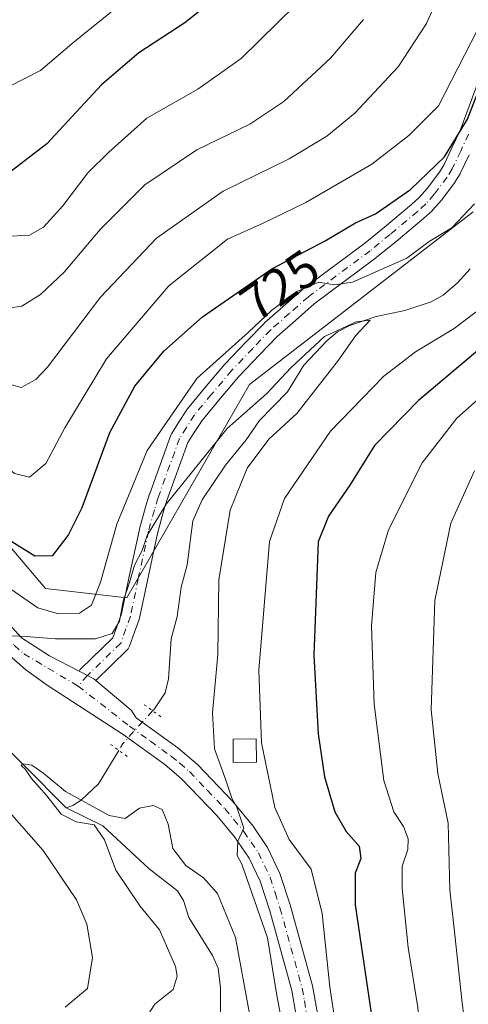
# Model space of a CAD drawing. Units: metres. Extents: x 603478 to 606907, y 4766230 to 4768595.
# Drawn here: x 604320 to 604407, y 4766683 to 4766874 of the extents above; entities that cross this region are included whole.
import ezdxf
from ezdxf.enums import TextEntityAlignment as Align

# ---------------------------------------------------------------- set-up
doc = ezdxf.new("R2010")
doc.units = ezdxf.units.M
doc.header["$MEASUREMENT"] = 0
doc.linetypes.add('DGN Style 4', pattern=[2.6384748266838614, 1.318413404963828, -0.6592067024819142, 0.001648016756204785, -0.6592067024819142])
doc.linetypes.add('DGN Style 5', pattern=[1.1536117293433497, 0.4944050268614355, -0.6592067024819142])
for name, color, linetype, lineweight in [('Arbolado forestal CxS', 92, 'Continuous', 0), ('Corriente natural lineal', 142, 'Continuous', 13), ('Corriente natural lineal oculto', 9, 'DGN Style 4', 13), ('Curva de nivel maestra', 30, 'Continuous', 30), ('Curva de nivel normal', 30, 'Continuous', 0), ('Edificación ligera Cxs', 1, 'Continuous', 0), ('Pista no pavimentada Cxs', 111, 'Continuous', 0), ('Pista no pavimentada eje', 91, 'DGN Style 4', 0), ('Puente lineal', 2, 'DGN Style 5', 0), ('Rótulo de curva de nivel directora', 7, 'Continuous', 0)]:
    doc.layers.add(name, color=color, linetype=linetype, lineweight=lineweight)
doc.styles.add('Style-Arial', font='txt')

# ---------------------------------------------------------------- blocks, each defined once
blk = doc.blocks.new('*U5')
at = {"layer": 'Arbolado forestal CxS', "color": 92, "linetype": 'Continuous', "lineweight": 0}
blk.add_polyline3d([(604159.7307000002, 4766802.874500001, 725.4223000000056), (604178.9693, 4766805.055299999, 722.7121999999946), (604189.9380999999, 4766806.298699999, 722.6129999999977), (604218.9546999997, 4766806.2985, 717.8735000000015), (604233.1508999999, 4766807.3759, 716.7976999999955), (604244.7975000005, 4766808.2597, 715.7988000000041), (604246.7892000005, 4766808.410700001, 715.7467000000034), (604246.8649000004, 4766808.402100001, 715.7465999999987), (604248.6660000002, 4766808.1985, 715.7066000000051), (604275.7194999997, 4766805.139900001, 715.8104000000022), (604312.6775000002, 4766778.110099999, 724.2416999999988), (604325.0198999997, 4766763.571699999, 722.5185999999959), (604340.8261000002, 4766761.8059, 716.9523999999948), (604364.6557, 4766803.205499999, 717.8341999999975), (604408.1057000002, 4766836.7279, 720.4796000000061)], dxfattribs=at)
blk = doc.blocks.new('*U7')
at = {"layer": 'Pista no pavimentada Cxs', "color": 111, "linetype": 'Continuous', "lineweight": 0}
blk.add_polyline3d([(604407.2786999998, 4766847.7985, 738.6181999999973), (604405.6485000001, 4766844.338099999, 735.3098999999929), (604405.5789000001, 4766844.2051, 735.1116000000038), (604405.5504000002, 4766844.157099999, 735.0381999999955), (604404.5403000005, 4766842.527100001, 732.2063999999956), (604404.4490999999, 4766842.3937, 732.0546000000032), (604401.9691000005, 4766839.093699999, 728.9012999999978), (604401.9003, 4766839.007900001, 728.872000000003), (604400.2616999998, 4766837.112700001, 728.6719000000013), (604400.1045000004, 4766836.952500001, 728.6958000000013), (604398.4994999999, 4766835.5075, 727.9903999999952), (604398.4523, 4766835.4663, 727.9440000000033), (604393.1250999998, 4766830.9955, 726.5611999999965), (604389.2008999997, 4766827.8037, 727.2437000000064), (604389.1397000002, 4766827.756100001, 727.2307000000002), (604377.1993000006, 4766818.8705, 722.965200000006), (604373.5596000003, 4766815.664100001, 726.9722000000039), (604369.9937000005, 4766812.526900001, 727.3117000000058), (604366.5732000005, 4766808.9879, 730.0825000000042), (604362.5503000002, 4766804.777100001, 730.1923999999999), (604358.6656999999, 4766800.170100001, 722.2981000000001), (604355.4156999999, 4766796.2555, 725.6686999999947), (604353.8994000005, 4766793.8895, 727.937300000005), (604352.6765000002, 4766791.9497, 727.044399999999), (604348.5991000002, 4766780.687700001, 723.8781000000017), (604347.8989000004, 4766778.373299999, 726.2921000000061), (604346.7587000001, 4766774.274700001, 730.4407999999967), (604344.8015999999, 4766765.154300001, 723.625), (604343.2879999997, 4766757.8213, 716.398199999996), (604343.2163000006, 4766757.5689, 716.2639999999956), (604342.3268999998, 4766755.130100001, 718.6067000000039), (604341.3271000005, 4766752.3707, 720.4829000000027), (604341.2156999996, 4766752.1239, 720.5864000000003), (604341.0686999997, 4766751.896500001, 720.6122000000032), (604340.8892000001, 4766751.6939, 720.5558000000019), (604334.7675000001, 4766745.7487, 715.0905000000057), (604334.4243000001, 4766746.0373, 714.9796000000061), (604333.1571000004, 4766746.693600001, 714.5610000000015), (604331.5632999997, 4766747.518999999, 714.2838000000047), (604331.5981000002, 4766747.593699999, 714.3150000000023), (604331.7780999999, 4766747.8507, 714.4217000000062), (604331.9029999999, 4766747.985099999, 714.4775999999983), (604338.0839000001, 4766753.9879, 717.7707999999984), (604338.9435000002, 4766756.360300001, 718.9566000000051), (604339.7889, 4766758.678099999, 718.6083999999975), (604341.2786999998, 4766765.8959, 722.8228999999993), (604343.2503000004, 4766775.082900001, 730.6291000000057), (604343.2758999999, 4766775.1875, 730.6272999999928), (604344.4358999999, 4766779.3575, 728.2167999999947), (604344.4473000001, 4766779.396299999, 728.1725000000006), (604345.1673999997, 4766781.7763, 725.2930000000051), (604345.1977000004, 4766781.867900001, 725.1733999999997), (604349.3580999998, 4766793.359300001, 724.7963000000018), (604349.4912999999, 4766793.645099999, 725.2700000000042), (604349.5273000002, 4766793.7049, 725.3699999999953), (604350.8612000003, 4766795.820699999, 727.8715999999987), (604352.4446999999, 4766798.2915, 728.0721000000049), (604352.5752999998, 4766798.469900001, 727.9493999999977), (604355.9051000001, 4766802.480900001, 724.1462999999932), (604359.8340999996, 4766807.140500001, 732.5720000000001), (604359.9086999996, 4766807.2235, 732.726800000004), (604363.9773000004, 4766811.4823, 732.3831999999966), (604367.4559000004, 4766815.0811, 731.8496000000015), (604367.5610999997, 4766815.181500001, 731.9440000000033), (604371.1807000004, 4766818.3661, 730.6108999999997), (604374.8753000004, 4766821.6209, 725.8362999999954), (604374.9080999997, 4766821.6491, 725.8025000000052), (604374.9905000003, 4766821.7141, 725.7176000000036), (604386.9594999999, 4766830.621099999, 732.0712999999961), (604390.8287000004, 4766833.767899999, 731.4239999999991), (604396.1140999999, 4766838.203700001, 731.4903999999952), (604397.6120999996, 4766839.5525, 730.4642000000022), (604399.1283, 4766841.3059, 730.6907999999967), (604401.5226999996, 4766844.491900001, 734.4014000000025), (604402.4357000003, 4766845.965500001, 737.7225999999937), (604404.0214999998, 4766849.331900001, 739.6024000000034), (604405.5383000001, 4766852.556299999, 736.0035999999964), (604410.3186999997, 4766865.5043, 737.5243999999948)], dxfattribs=at)

msp = doc.modelspace()

# ---------------------------------------------------------------- linework, layer by layer
at = {"layer": 'Arbolado forestal CxS', "color": 92, "linetype": 'Continuous', "lineweight": 0}
for points in [[(604408.1057000002, 4766836.7279, 720.4796000000061), (604364.6557, 4766803.205499999, 717.8341999999975), (604340.8261000002, 4766761.8059, 716.9523999999948), (604325.0198999997, 4766763.571699999, 722.5185999999959), (604312.6775000002, 4766778.110099999, 724.2416999999988), (604275.7194999997, 4766805.139900001, 715.8104000000022), (604248.6660000002, 4766808.1985, 715.7066000000051), (604246.8649000004, 4766808.402100001, 715.7465999999987), (604246.7892000005, 4766808.410700001, 715.7467000000034), (604244.7975000005, 4766808.2597, 715.7988000000041), (604233.1508999999, 4766807.3759, 716.7976999999955), (604218.9546999997, 4766806.2985, 717.8735000000015), (604189.9380999999, 4766806.298699999, 722.6129999999977), (604178.9693, 4766805.055299999, 722.7121999999946), (604159.7307000002, 4766802.874500001, 725.4223000000056)], [(604159.7307000002, 4766802.874500001, 725.4223000000056), (604178.9693, 4766805.055299999, 722.7121999999946), (604189.9380999999, 4766806.298699999, 722.6129999999977), (604218.9546999997, 4766806.2985, 717.8735000000015), (604233.1508999999, 4766807.3759, 716.7976999999955), (604244.7975000005, 4766808.2597, 715.7988000000041), (604246.7892000005, 4766808.410700001, 715.7467000000034), (604246.8649000004, 4766808.402100001, 715.7465999999987), (604248.6660000002, 4766808.1985, 715.7066000000051), (604275.7194999997, 4766805.139900001, 715.8104000000022), (604312.6775000002, 4766778.110099999, 724.2416999999988), (604325.0198999997, 4766763.571699999, 722.5185999999959), (604340.8261000002, 4766761.8059, 716.9523999999948), (604364.6557, 4766803.205499999, 717.8341999999975), (604408.1057000002, 4766836.7279, 720.4796000000061)]]:
    msp.add_polyline3d(points, dxfattribs=at)
at = {"layer": 'Corriente natural lineal', "color": 142, "linetype": 'Continuous', "lineweight": 13}
for points in [[(604407.4833000004, 4766825.690300001, 717.5478000000003), (604405.0236999998, 4766822.9593, 717.2602000000044), (604402.2686999999, 4766820.5635, 716.8123999999953), (604399.9057, 4766819.2863, 716.4343999999984), (604394.7755000005, 4766817.561100001, 715.9253999999929), (604389.2304999996, 4766816.434699999, 716.2985000000045), (604384.1042999999, 4766814.704299999, 715.8901000000043), (604381.7390999999, 4766813.424699999, 715.6157999999997), (604379.6310999999, 4766811.672900001, 715.8611999999994), (604375.1595000001, 4766806.978900001, 715.732600000003), (604372.0455, 4766801.8223, 714.9012999999978), (604366.5695000002, 4766796.235500001, 714.5534000000043), (604363.9747000001, 4766792.498500001, 713.804099999994), (604359.9568999996, 4766787.553300001, 713.9922999999981), (604355.4562999997, 4766780.8123, 714.021900000007), (604353.6177000003, 4766776.744700001, 713.9458000000013), (604352.5509000003, 4766768.186100001, 712.920499999993), (604351.3881000001, 4766763.839299999, 712.7121999999946), (604350.6063000001, 4766758.1633, 712.7333000000073), (604349.4539000001, 4766753.812100001, 712.7988999999943), (604348.8788999999, 4766746.0503, 712.5583999999944), (604348.2474999996, 4766743.311699999, 712.6423999999971), (604346.1628999999, 4766740.216499999, 713.1111999999994), (604345.8208, 4766739.84, 713.1753999999929)], [(604267.5761000002, 4766791.5371, 713.7722000000067), (604268.9414999997, 4766790.683900001, 713.8230999999942), (604273.4550999999, 4766786.313300001, 713.5170999999973), (604278.5115, 4766778.811899999, 713.6199999999953), (604280.5802999996, 4766774.8215, 713.6744999999937), (604283.7056999998, 4766767.310500001, 713.5978999999934), (604284.6564999997, 4766765.8749, 713.527900000001), (604286.5081000002, 4766764.0231, 713.2002000000067), (604290.2037000004, 4766761.421499999, 712.593200000003), (604293.5862999996, 4766758.2939, 712.2409000000043), (604295.9848999997, 4766755.530900001, 712.0757000000012), (604298.5692999996, 4766751.7599, 712.0075999999973), (604301.0345000001, 4766749.0077, 711.8542000000016), (604308.2873000001, 4766742.2927, 711.2793999999994), (604313.0195000004, 4766737.019500001, 710.8359000000055), (604329.0000999998, 4766721.0001, 710.1984999999986)], [(604339.2466000002, 4766732.151500001, 713.0647000000026), (604335.3280999997, 4766725.662699999, 710.8833000000013), (604331.9301000005, 4766722.5089, 709.8604999999953), (604330.3142999997, 4766721.4321, 710.0141000000004), (604329.0000999998, 4766721.0001, 710.1984999999986)], [(604329.0000999998, 4766721.0001, 710.1984999999986), (604336.1253000004, 4766717.4803, 709.5959000000004), (604345.1451000003, 4766709.168099999, 709.0570000000008), (604350.6387, 4766704.877699999, 709.0385999999999), (604351.8198999995, 4766703.004100001, 708.9247000000032), (604352.8788999999, 4766699.681299999, 708.9594999999972), (604357.4819, 4766692.2773, 708.6588999999949), (604358.5613000002, 4766689.826500001, 708.8668999999937), (604359.0323000001, 4766686.003699999, 708.8987999999954), (604359.0186999999, 4766679.018100001, 708.5495999999986)]]:
    msp.add_polyline3d(points, dxfattribs=at)
at = {"layer": 'Corriente natural lineal oculto', "color": 9, "linetype": 'DGN Style 4', "lineweight": 13, "extrusion": (0.4972609947295721, -0.4359925486618821, 0.7500946611140976), "elevation": -1777210.498578087, "flags": 128}
msp.add_lwpolyline([(3982583.839799143, 2016827.182654812), (3982575.276739364, 2016827.384369393), (3982573.724594103, 2016827.015264976)], dxfattribs=at)
at = {"layer": 'Curva de nivel maestra', "color": 30, "linetype": 'Continuous', "lineweight": 30, "flags": 128}
for points, elevation in [([(604361.9299999997, 4766881.340100001), (604352.1100000005, 4766873.470100001), (604343.1399999997, 4766867.620100001), (604335.9199999999, 4766861.450099999), (604325.2699999996, 4766849.940099999), (604318.5199999996, 4766844.7601), (604314.7999999998, 4766844.190099999), (604311.4400000004, 4766845.370100001), (604307.3200000003, 4766848.5801), (604303.3399999999, 4766853.540100001), (604298.8300000001, 4766861.200099999), (604295.2599999999, 4766872.130100001), (604291.0199999996, 4766893.390100001)], 750), ([(604317.9500000002, 4766773.0701), (604322.9500000002, 4766769.9301), (604326.4400000004, 4766770.0101), (604329.4199999999, 4766773.860099999), (604332.1500000004, 4766779.340100001), (604337.4900000002, 4766793.9001), (604342.3899999997, 4766802.9001), (604348, 4766809.6601), (604355.5, 4766816.370100001), (604369, 4766825.710100001), (604379.3499999996, 4766831.140100001), (604385.25, 4766834.6501), (604389.0899999999, 4766836.340100001), (604395.9000000004, 4766841.110099999), (604402.5300000003, 4766847.460100001), (604406.9800000006, 4766854.770099999), (604409.9199999999, 4766862.2501)], 725), ([(604410.6200000001, 4766811.170100001), (604397.4900000002, 4766800.130100001), (604388.9400000004, 4766791.340100001), (604384.0999999996, 4766783.670100001), (604379.9800000006, 4766777.670100001), (604377.9500000002, 4766772.670100001), (604377.0999999996, 4766750.670100001), (604377.9699999997, 4766735.340100001), (604379.1799999997, 4766727.0101), (604381.2400000002, 4766720.1801), (604383.3899999997, 4766716.390100001), (604385.9400000004, 4766713.520099999), (604386.29, 4766711.1601), (604385.1699999999, 4766708.280099999), (604385.1600000003, 4766702.1601), (604389.75, 4766671.020099999)], 725)]:
    msp.add_lwpolyline(points, dxfattribs=dict(at, elevation=elevation))
at = {"layer": 'Curva de nivel normal', "color": 30, "linetype": 'Continuous', "lineweight": 0, "flags": 128}
for points, elevation in [([(604248.4800000006, 4766887.529999999), (604250.4800000006, 4766871.949999999), (604255.7699999996, 4766856.82), (604261.0300000003, 4766847.619999999), (604266.9400000004, 4766841.279999999), (604275.8499999996, 4766834.76), (604284.8099999996, 4766827.41), (604290.3700000001, 4766820.980000001), (604296.9400000004, 4766813.02), (604305.9600000001, 4766800.77), (604316.6200000001, 4766787.91), (604318.9800000006, 4766785.9), (604321.9199999999, 4766785.210000001), (604325.0999999996, 4766787.890000001), (604328.7699999996, 4766794.810000001), (604336.8499999996, 4766808.230000001), (604348.9400000004, 4766822.380000001), (604360.3399999999, 4766831.449999999), (604367.2800000003, 4766834.58), (604375.5599999996, 4766838.560000001), (604388.3899999997, 4766846.039999999), (604395.5599999996, 4766851.560000001), (604401.3399999999, 4766857.33), (604408.9299999997, 4766872.119999999)], 730), ([(604386.8099999996, 4766874.140000001), (604380.3600000005, 4766866.59), (604371.2800000003, 4766858.180000001), (604364.7300000006, 4766853.779999999), (604354.3899999997, 4766848.789999999), (604344.2800000003, 4766842), (604335.6200000001, 4766833.300000001), (604328.6200000001, 4766825.02), (604324.0700000003, 4766820.680000001), (604320.4000000004, 4766818.42), (604317.7400000002, 4766818.039999999), (604313.4000000004, 4766820.01), (604307, 4766826.49), (604300.7199999997, 4766833.66), (604286.2300000006, 4766848.66), (604279.3600000005, 4766857.26), (604275.6399999997, 4766866.33), (604270.5300000003, 4766884.17)], 740), ([(604373.6399999997, 4766876.960000001), (604363.0300000003, 4766866.550000001), (604354.6200000001, 4766860.57), (604344.6900000004, 4766854.960000001), (604337.3200000003, 4766848.350000001), (604333.2400000002, 4766844.32), (604328.4000000004, 4766837.949999999), (604324.6100000005, 4766833.779999999), (604321.7699999996, 4766832.140000001), (604317.3399999999, 4766832.029999999), (604310.6399999997, 4766835.09), (604304.3899999997, 4766840.279999999), (604295.0599999996, 4766850.49), (604289.4600000001, 4766859.060000001), (604286.2199999997, 4766867.65), (604282.2999999998, 4766882.560000001)], 745), ([(604339.3200000003, 4766876.850000001), (604330.5999999996, 4766869.800000001), (604324.04, 4766864.180000001), (604318.1200000001, 4766861.140000001), (604312.9199999999, 4766861.710000001), (604310.0499999998, 4766863.800000001), (604307.3300000001, 4766868.350000001), (604303.1200000001, 4766881.33)], 755), ([(604402.2400000002, 4766880.66), (604399.0199999996, 4766873.33), (604393.5, 4766864.890000001), (604385.1200000001, 4766855.939999999), (604379.6600000003, 4766851.430000001), (604372.3399999999, 4766847.050000001), (604359.5099999999, 4766840.74), (604346.5899999999, 4766831.65), (604335.6799999997, 4766820.180000001), (604325.3899999997, 4766806.58), (604323.1299999999, 4766804.210000001), (604320.2800000003, 4766802.66), (604316.5099999999, 4766803.67), (604309.6799999997, 4766810.16), (604301.8099999996, 4766820.380000001), (604294.7599999999, 4766828.26), (604289.4600000001, 4766833.91), (604280.8499999996, 4766841.33), (604272.6699999999, 4766849.32), (604266.7300000006, 4766859.66), (604260.6200000001, 4766877.66)], 735), ([(604408.3399999999, 4766838.33), (604403.9500000002, 4766833.66), (604399.5099999999, 4766831), (604395.1699999999, 4766827.779999999), (604384.6600000003, 4766823.08), (604381.0899999999, 4766822.57), (604378.0999999996, 4766823.109999999), (604373.8200000003, 4766821.310000001), (604368.9100000003, 4766817.58), (604364.4400000004, 4766813.390000001), (604354.3799999999, 4766804.350000001), (604344.7800000003, 4766790.380000001), (604338.8700000001, 4766776.08), (604335.7100000001, 4766764.850000001), (604333.9600000001, 4766760.34), (604331.5899999999, 4766758.779999999), (604327.5199999996, 4766758.66), (604323.5499999998, 4766759.82), (604317.25, 4766764.180000001)], 720), ([(604382.1299999999, 4766673.850000001), (604380.2599999999, 4766686.130000001), (604378.7400000002, 4766700.480000001), (604376.5899999999, 4766709.08), (604372.3399999999, 4766714.810000001), (604369.5300000003, 4766721.029999999), (604366.9800000006, 4766733.640000001), (604366.4600000001, 4766747.730000001), (604368.5199999996, 4766772.689999999), (604371.4299999997, 4766781.050000001), (604380.3899999997, 4766794.140000001), (604390.7300000006, 4766804.84), (604396.8600000005, 4766809.59), (604404.3600000005, 4766814.08), (604410.5599999996, 4766818.779999999)], 720), ([(604315.6399999997, 4766754.5), (604321.2400000002, 4766754.289999999), (604326.9400000004, 4766753.789999999), (604334.7300000006, 4766753.810000001), (604337.9800000006, 4766754.83), (604339.3799999999, 4766757.230000001), (604340.0999999996, 4766761.16), (604341.3099999996, 4766764.779999999), (604342.2999999998, 4766768.140000001), (604343.8099999996, 4766770.939999999), (604344.7300000006, 4766773.9), (604348.4400000004, 4766779.99), (604360.3099999996, 4766794.65), (604367.9800000006, 4766801.449999999), (604372.6699999999, 4766806.439999999), (604379.2199999997, 4766812.52), (604385.3600000005, 4766815.390000001), (604388.0899999999, 4766815.710000001), (604385.2300000006, 4766812.680000001), (604381.9400000004, 4766807.939999999), (604373.8200000003, 4766797.560000001), (604368.4199999999, 4766792.619999999), (604364.1799999997, 4766786.939999999), (604360.8600000005, 4766778.779999999), (604358.6699999999, 4766765.279999999), (604358.4600000001, 4766750.74), (604357.4800000006, 4766739.430000001), (604357.8200000003, 4766732.439999999), (604360.0499999998, 4766726.33), (604361.2300000006, 4766722.850000001), (604362.1600000003, 4766721.109999999), (604363.5499999998, 4766717.039999999), (604362.4000000004, 4766714.5), (604362.25, 4766711.720000001), (604363.1600000003, 4766710.02), (604368.1600000003, 4766695.720000001), (604369.9000000004, 4766684.930000001), (604370.7699999996, 4766680.07)], 714.9999999999999), ([(604412.4199999999, 4766803.34), (604404.9000000004, 4766796.67), (604398.2000000002, 4766788.01), (604391.6200000001, 4766775.01), (604389.1799999997, 4766766.67), (604388.3600000005, 4766756.34), (604388.8300000001, 4766741.130000001), (604390.7400000002, 4766726.279999999), (604392.6799999997, 4766720.180000001), (604394.54, 4766717.34), (604395.4299999997, 4766714.980000001), (604395.3899999997, 4766712.92), (604394.2800000003, 4766709.67), (604394.2599999999, 4766705.34), (604395.4699999997, 4766693.890000001), (604397.3099999996, 4766682.220000001), (604398.5800000001, 4766668.59), (604398.0199999996, 4766651.82), (604396.7699999996, 4766636.980000001), (604396.8399999999, 4766626.470000001), (604398.4199999999, 4766614.630000001), (604400.7000000002, 4766605.99), (604403.7699999996, 4766599.060000001), (604407.7400000002, 4766593.430000001)], 730), ([(604407.9100000003, 4766668.350000001), (604405.9699999997, 4766683.08), (604404.5, 4766696.300000001), (604403.54, 4766705.08), (604403.2000000002, 4766718.01), (604401.2199999997, 4766727.67), (604399.9199999999, 4766740.01), (604400.5999999996, 4766761.24), (604403.7599999999, 4766776.27), (604408.3099999996, 4766786.42)], 735), ([(604344.2400000002, 4766679.76), (604346.25, 4766682.869999999), (604349.79, 4766685.689999999), (604350.5999999996, 4766688.27), (604350.29, 4766690.17), (604347.1699999999, 4766697.279999999), (604343.3600000005, 4766701.970000001), (604338.6799999997, 4766708.880000001), (604336.4800000006, 4766714.789999999), (604334.4699999997, 4766717.67), (604330.9600000001, 4766718.24), (604328.0499999998, 4766719.76), (604325.2599999999, 4766723.289999999), (604322.3200000003, 4766726.699999999), (604321.1399999997, 4766728.41), (604320.2599999999, 4766729.199999999), (604320.6200000001, 4766729.550000001), (604322.3700000001, 4766729.300000001), (604324.7199999997, 4766727.66), (604328.9199999999, 4766724.189999999), (604337.3700000001, 4766719.49), (604340.4699999997, 4766718.9), (604343.29, 4766720.9), (604345.9000000004, 4766721.470000001), (604347.6799999997, 4766720.680000001), (604348.8600000005, 4766717.800000001), (604349.7699999996, 4766713.109999999), (604352.2800000003, 4766709.800000001), (604355.7000000002, 4766707.4), (604358.4000000004, 4766704.34), (604361.8899999997, 4766695.83), (604364.6900000004, 4766680.640000001)], 710), ([(604328.8399999999, 4766682.27), (604333.1900000004, 4766685.880000001), (604334.1299999999, 4766691.930000001), (604333.0199999996, 4766698.42), (604331.04, 4766703.09), (604324.5599999996, 4766712.689999999), (604315.6200000001, 4766722.82)], 714.9999999999999)]:
    msp.add_lwpolyline(points, dxfattribs=dict(at, elevation=elevation))
at = {"layer": 'Edificación ligera Cxs', "color": 1, "linetype": 'Continuous', "lineweight": 0}
msp.add_polyline3d([(604366.0000999998, 4766729.850099999, 737.0454000000027), (604361.4801000003, 4766729.800100001, 729.4030999999959), (604361.4401000004, 4766734.3201, 730.5577000000048), (604365.9401000004, 4766734.360099999, 736.4875000000029), (604366.0000999998, 4766729.850099999, 737.0454000000027)], dxfattribs=at)
msp.add_3dface([(604366.0000999998, 4766729.850099999, 737.0454000000027), (604361.4801000003, 4766729.800100001, 737.0454000000027), (604361.4401000004, 4766734.3201, 737.0454000000027), (604365.9401000004, 4766734.360099999, 737.0454000000027)], dxfattribs=at)
at = {"layer": 'Pista no pavimentada Cxs', "color": 111, "linetype": 'Continuous', "lineweight": 0}
for points in [[(604331.5631999997, 4766747.518999999, 714.2838000000047), (604331.5981000002, 4766747.593699999, 714.3150000000023), (604331.7780999999, 4766747.8507, 714.4217000000062), (604331.9029999999, 4766747.985099999, 714.4775999999983), (604338.0839000001, 4766753.9879, 717.7707999999984), (604338.9435000002, 4766756.360300001, 718.9566000000051), (604339.7889, 4766758.678099999, 718.6083999999975), (604341.2786999998, 4766765.8959, 722.8228999999993), (604343.2503000004, 4766775.082900001, 730.6291000000057), (604343.2758999999, 4766775.1875, 730.6272999999928), (604344.4358999999, 4766779.3575, 728.2167999999947), (604344.4473000001, 4766779.396299999, 728.1725000000006), (604345.1673999997, 4766781.7763, 725.2930000000051), (604345.1977000004, 4766781.867900001, 725.1733999999997), (604349.3580999998, 4766793.359300001, 724.7963000000018), (604349.4912999999, 4766793.645099999, 725.2700000000042), (604349.5273000002, 4766793.7049, 725.3699999999953), (604350.8612000003, 4766795.820699999, 727.8715999999987), (604352.4446999999, 4766798.2915, 728.0721000000049), (604352.5752999998, 4766798.469900001, 727.9493999999977), (604355.9051000001, 4766802.480900001, 724.1462999999932), (604359.8340999996, 4766807.140500001, 732.5720000000001), (604359.9086999996, 4766807.2235, 732.726800000004), (604363.9773000004, 4766811.4823, 732.3831999999966), (604367.4559000004, 4766815.0811, 731.8496000000015), (604367.5610999997, 4766815.181500001, 731.9440000000033), (604371.1807000004, 4766818.3661, 730.6108999999997), (604374.8753000004, 4766821.6209, 725.8362999999954), (604374.9080999997, 4766821.6491, 725.8025000000052), (604374.9905000003, 4766821.7141, 725.7176000000036), (604386.9594999999, 4766830.621099999, 732.0712999999961), (604390.8287000004, 4766833.767899999, 731.4239999999991), (604396.1140999999, 4766838.203700001, 731.4903999999952), (604397.6120999996, 4766839.5525, 730.4642000000022), (604399.1283, 4766841.3059, 730.6907999999967), (604401.5226999996, 4766844.491900001, 734.4014000000025), (604402.4357000003, 4766845.965500001, 737.7225999999937), (604404.0214999998, 4766849.331900001, 739.6024000000034), (604405.5383000001, 4766852.556299999, 736.0035999999964), (604410.3186999997, 4766865.5043, 737.5243999999948)], [(604407.2786999998, 4766847.7985, 738.6181999999973), (604405.6485000001, 4766844.338099999, 735.3098999999929), (604405.5789000001, 4766844.2051, 735.1116000000038), (604405.5504000002, 4766844.157099999, 735.0381999999955), (604404.5403000005, 4766842.527100001, 732.2063999999956), (604404.4490999999, 4766842.3937, 732.0546000000032), (604401.9691000005, 4766839.093699999, 728.9012999999978), (604401.9003, 4766839.007900001, 728.872000000003), (604400.2616999998, 4766837.112700001, 728.6719000000013), (604400.1045000004, 4766836.952500001, 728.6958000000013), (604398.4994999999, 4766835.5075, 727.9903999999952), (604398.4523, 4766835.4663, 727.9440000000033), (604393.1250999998, 4766830.9955, 726.5611999999965), (604389.2008999997, 4766827.8037, 727.2437000000064), (604389.1397000002, 4766827.756100001, 727.2307000000002), (604377.1993000006, 4766818.8705, 722.965200000006), (604373.5596000003, 4766815.664100001, 726.9722000000039), (604369.9937000005, 4766812.526900001, 727.3117000000058), (604366.5732000005, 4766808.9879, 730.0825000000042), (604362.5503000002, 4766804.777100001, 730.1923999999999), (604358.6656999999, 4766800.170100001, 722.2981000000001), (604355.4156999999, 4766796.2555, 725.6686999999947), (604353.8994000005, 4766793.8895, 727.937300000005), (604352.6765000002, 4766791.9497, 727.044399999999), (604348.5991000002, 4766780.687700001, 723.8781000000017), (604347.8989000004, 4766778.373299999, 726.2921000000061), (604346.7587000001, 4766774.274700001, 730.4407999999967), (604344.8015999999, 4766765.154300001, 723.625), (604343.2879999997, 4766757.8213, 716.398199999996), (604343.2163000006, 4766757.5689, 716.2639999999956), (604342.3268999998, 4766755.130100001, 718.6067000000039), (604341.3271000005, 4766752.3707, 720.4829000000027), (604341.2156999996, 4766752.1239, 720.5864000000003), (604341.0686999997, 4766751.896500001, 720.6122000000032), (604340.8892000001, 4766751.6939, 720.5558000000019), (604334.7675000001, 4766745.7488, 715.0905000000057)], [(604260.3985000001, 4766808.2194, 717.9734999999928), (604268.5800999999, 4766808.090100001, 717.9171999999963), (604275.8000999996, 4766805.690099999, 721.9106999999932), (604280.1101000002, 4766803.1601, 724.0106999999989), (604284.4600999998, 4766799.1601, 723.2225999999937), (604285.8701, 4766797.380100001, 722.257700000002), (604297.5800999999, 4766781.1601, 722.242499999993), (604303.6300999997, 4766773.2301, 718.8965999999928), (604313.6201, 4766761.4101, 718.5521000000008), (604320.3701, 4766754.030099999, 716.2587000000058), (604325.7653000001, 4766750.521500001, 715.3898000000045), (604331.5631999997, 4766747.518999999, 714.2838000000047)], [(604373.7301000003, 4766680.590100001, 718.7173999999941), (604372.8601000002, 4766685.4901, 717.6530000000057), (604368.5900999998, 4766700.9801, 717.1465999999928), (604366.7301000003, 4766706.7301, 716.1306999999942), (604364.5800999999, 4766711.2401, 715.9330000000047), (604361.7301000003, 4766715.370100001, 716.8371999999946), (604358.3102000002, 4766719.470100001, 718.1059999999999), (604351.4501, 4766726.6501, 715.4354000000022), (604348.1801000005, 4766729.380100001, 715.6043999999966), (604340.0701000001, 4766735.2401, 717.1736999999994), (604325.3300999999, 4766744.8301, 717.085500000001), (604321.2200999996, 4766747.800100001, 716.1812000000064), (604317.4702000003, 4766751.110099999, 716.6085000000021), (604306.7901, 4766763.020099999, 718.6037000000069), (604300.4001000002, 4766770.690099999, 719.3610999999946), (604281.3902000004, 4766796.4001, 718.4131999999955), (604277.7200999996, 4766799.770099999, 718.6858999999968), (604271.9501, 4766802.8201, 717.074299999993), (604266.5500999996, 4766804.110099999, 720.3592999999966), (604253.9301000005, 4766804.220100001, 719.186799999996), (604250.7626999998, 4766804.2575, 718.7014000000055)], [(604313.6201, 4766761.4101, 718.5521000000008), (604320.3701, 4766754.030099999, 716.2587000000058), (604325.7653000001, 4766750.521500001, 715.3898000000045), (604331.5632999997, 4766747.518999999, 714.2838000000047), (604333.1571000004, 4766746.693600001, 714.5610000000015), (604334.4243000001, 4766746.0373, 714.9796000000061), (604334.7675000001, 4766745.7487, 715.0905000000057), (604341.6441000003, 4766739.9669, 718.730899999995), (604342.6001000004, 4766738.4901, 716.5062000000034), (604350.7001, 4766732.630100001, 716.008600000001), (604354.5401, 4766729.390100001, 716.4149000000034), (604361.3701, 4766722.210100001, 720.8714000000036), (604365.3300999999, 4766717.440099999, 720.3080999999949), (604368.1501000002, 4766713.3101, 718.9247999999934), (604370.5601000005, 4766708.2501, 720.9410999999964), (604372.5201000003, 4766702.1601, 720.5029999999971), (604376.8801999995, 4766686.4001, 722.2877000000008), (604377.8300999999, 4766681.0101, 721.7548999999999)], [(604373.7301000003, 4766680.590100001, 718.7173999999941), (604372.8601000002, 4766685.4901, 717.6530000000057), (604368.5900999998, 4766700.9801, 717.1465999999928), (604366.7301000003, 4766706.7301, 716.1306999999942), (604364.5800999999, 4766711.2401, 715.9330000000047), (604361.7301000003, 4766715.370100001, 716.8371999999946), (604358.3102000002, 4766719.470100001, 718.1059999999999), (604351.4501, 4766726.6501, 715.4354000000022), (604348.1801000005, 4766729.380100001, 715.6043999999966), (604340.0701000001, 4766735.2401, 717.1736999999994), (604325.3300999999, 4766744.8301, 717.085500000001), (604321.2200999996, 4766747.800100001, 716.1812000000064), (604317.4702000003, 4766751.110099999, 716.6085000000021)], [(604331.5631999997, 4766747.518999999, 714.2838000000047), (604333.1571000004, 4766746.693600001, 714.5610000000015), (604334.4243000001, 4766746.0373, 714.9796000000061), (604334.7675000001, 4766745.7488, 715.0905000000057)], [(604331.5631999997, 4766747.518999999, 714.2838000000047), (604333.1571000004, 4766746.693600001, 714.5610000000015), (604334.4243000001, 4766746.0373, 714.9796000000061), (604334.7675000001, 4766745.7488, 715.0905000000057)], [(604334.7675000001, 4766745.7488, 715.0905000000057), (604341.6441000003, 4766739.9669, 718.730899999995), (604342.6001000004, 4766738.4901, 716.5062000000034), (604350.7001, 4766732.630100001, 716.008600000001), (604354.5401, 4766729.390100001, 716.4149000000034), (604361.3701, 4766722.210100001, 720.8714000000036), (604365.3300999999, 4766717.440099999, 720.3080999999949), (604368.1501000002, 4766713.3101, 718.9247999999934), (604370.5601000005, 4766708.2501, 720.9410999999964), (604372.5201000003, 4766702.1601, 720.5029999999971), (604376.8801999995, 4766686.4001, 722.2877000000008), (604377.8300999999, 4766681.0101, 721.7548999999999)]]:
    msp.add_polyline3d(points, dxfattribs=at)
at = {"layer": 'Pista no pavimentada eje', "color": 91, "linetype": 'DGN Style 4', "lineweight": 0}
for points in [[(604407.2001, 4766851.860099999, 733.8898999999948), (604405.6501000002, 4766848.565099999, 738.781799999997), (604404.0201000003, 4766845.1051, 736.2139000000025), (604403.0100999996, 4766843.475099999, 733.0832999999984), (604400.5301000001, 4766840.175100001, 729.9152000000031), (604398.9001000002, 4766838.290100001, 729.6244000000006), (604397.2950999998, 4766836.845100001, 729.4437999999938), (604391.9751000004, 4766832.380100001, 728.374299999996), (604388.0651000004, 4766829.200099999, 729.5037000000011), (604376.0651000004, 4766820.270099999, 724.4159999999974), (604372.3701, 4766817.015100001, 728.4897999999957), (604368.7500999998, 4766813.8301, 729.1113999999943), (604365.2751000002, 4766810.235099999, 730.9830999999978), (604361.2100999998, 4766805.9801, 731.1061000000045), (604357.2851, 4766801.325099999, 722.0853999999963), (604353.9600999998, 4766797.3201, 726.0201999999991), (604352.3800999997, 4766794.8551, 727.246499999994), (604351.0500999996, 4766792.745100001, 725.4630000000034), (604346.8901000004, 4766781.255100001, 723.9066000000021), (604346.1700999998, 4766778.8751, 727.1034000000074), (604345.0100999996, 4766774.7051, 730.366200000004), (604343.0401, 4766765.5251, 722.7416999999988), (604341.5251000002, 4766758.1851, 716.9707000000053), (604340.6350999996, 4766755.745100001, 718.3479999999981), (604339.6350999996, 4766752.985099999, 718.496499999994), (604333.1568999998, 4766746.693700001, 714.5610000000015), (604331.3465, 4766744.630700001, 714.9208000000073)], [(604259.9700999996, 4766806.220100001, 719.6426999999967), (604267.5651000004, 4766806.100099999, 717.9462999999961), (604270.2651000004, 4766805.4551, 718.1876000000047), (604273.8750999998, 4766804.255100001, 718.6208999999944), (604276.7600999996, 4766802.7301, 719.4333000000044), (604278.9151, 4766801.465100001, 720.8601999999955), (604282.9250999996, 4766797.780099999, 719.3978999999963), (604283.6300999997, 4766796.890100001, 719.6834999999992), (604288.3825000003, 4766790.4625, 720.5889000000025), (604294.2374999998, 4766782.352499999, 722.3641000000061), (604298.9901000002, 4766775.925100001, 721.0869999999995), (604302.0151000004, 4766771.960100001, 717.5786999999983), (604305.2100999998, 4766768.1251, 718.061400000006), (604310.2050999999, 4766762.215100001, 718.199099999998), (604315.5450999998, 4766756.2601, 716.3858000000037), (604318.9200999998, 4766752.5701, 715.4465000000056), (604320.7950999998, 4766750.915100001, 715.8358000000007), (604331.3465, 4766744.630700001, 714.9208000000073)], [(604331.3465, 4766744.630700001, 714.9208000000073), (604341.3350999998, 4766736.8651, 715.9676999999938), (604345.3901000004, 4766733.9351, 714.8421999999993), (604349.4401000004, 4766731.005100001, 715.4174999999959), (604351.0751, 4766729.640100001, 715.5859000000055), (604352.9951, 4766728.020099999, 715.1119000000036), (604356.4250999996, 4766724.4301, 716.247000000003), (604359.8400999998, 4766720.840100001, 718.7759999999981), (604361.5500999996, 4766718.790100001, 718.5292000000045), (604363.5301000001, 4766716.405099999, 717.765400000004), (604364.9550999999, 4766714.340100001, 717.4866999999941), (604366.3651000002, 4766712.2751, 716.4159000000074), (604368.6451000003, 4766707.4901, 717.9174000000058), (604369.6250999998, 4766704.4451, 718.5458999999975), (604370.5551000005, 4766701.5701, 718.6120999999986), (604372.6901000004, 4766693.825099999, 716.9643000000069), (604374.8701, 4766685.9451, 719.8620999999986), (604375.3051000005, 4766683.495100001, 719.3031000000047), (604375.7801000001, 4766680.800100001, 719.6928000000045)]]:
    msp.add_polyline3d(points, dxfattribs=at)
at = {"layer": 'Puente lineal', "color": 2, "linetype": 'DGN Style 5', "lineweight": 0, "extrusion": (0.4679772255605328, -0.3385643676836124, 0.8163157999767382), "elevation": -1330440.41552005, "flags": 128}
msp.add_lwpolyline([(4216258.643883507, 1881526.949048906), (4216258.643883507, 1881522.048994632)], dxfattribs=at)
at = {"layer": 'Puente lineal', "color": 2, "linetype": 'DGN Style 5', "lineweight": 0, "extrusion": (0.4835753562066874, -0.3494145908795948, 0.8025361789664194), "elevation": -1372745.97646871, "flags": 128}
msp.add_lwpolyline([(4217607.40969463, 1847784.851163073), (4217607.409694629, 1847789.835378266)], dxfattribs=at)

# ---------------------------------------------------------------- block references
at = {"layer": 'Arbolado forestal CxS', "color": 92, "linetype": 'Continuous', "lineweight": 0}
msp.add_blockref('*U5', (0, 0), dxfattribs=at)
at = {"layer": 'Pista no pavimentada Cxs', "color": 111, "linetype": 'Continuous', "lineweight": 0}
msp.add_blockref('*U7', (0, 0), dxfattribs=at)

# ---------------------------------------------------------------- texts
at = {"layer": 'Rótulo de curva de nivel directora', "color": 7, "linetype": 'Continuous', "lineweight": 0, "style": 'Style-Arial'}
msp.add_text('725', height=7.000000000000002, rotation=34.67752268730239, dxfattribs=at).set_placement((604370.5062943237, 4766822.454543412), align=Align.MIDDLE_CENTER)

doc.saveas('drawing.dxf')
